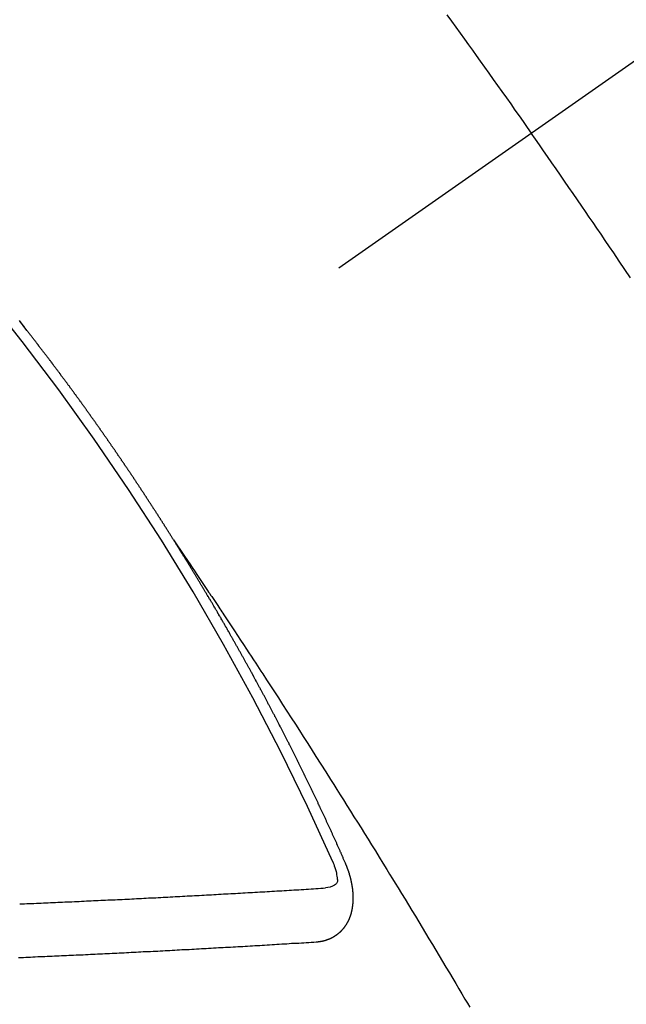
# Model space of a CAD drawing. Extents: x 84007 to 110134, y -10810 to -2410.
# Drawn here: x 99014 to 99022, y -3933 to -3921 of the extents above; entities that cross this region are included whole.
import ezdxf

# ---------------------------------------------------------------- set-up
doc = ezdxf.new("R2010")
doc.units = 0
doc.header["$LTSCALE"] = 50
doc.header["$MEASUREMENT"] = 0
doc.linetypes.add('CENTER2', pattern=[1.125, 0.75, -0.125, 0.125, -0.125])
doc.linetypes.add('HIDDEN', pattern=[0.375, 0.25, -0.125])
doc.layers.get('0').update_dxf_attribs({"linetype": 'CONTINUOUS'})
doc.layers.add('150-機器', color=8, linetype='CONTINUOUS')
doc.layers.add('160-文字', color=254, linetype='CONTINUOUS')
doc.styles.add('KH001', font='txt')
doc.dimstyles.new('KH1xx030', dxfattribs={"dimscale": 30, "dimtxt": 2, "dimasz": 0.6, "dimexe": 0.3, "dimexo": 1.2, "dimgap": 0.5, "dimtad": 3, "dimdec": 1, "dimdsep": 46, "dimlunit": 6, "dimtxsty": 'KH001', "dimblk": 'DOT', "dimcen": 1, "dimdle": 1, "dimclrd": 256, "dimclre": 256, "dimclrt": 256, "dimadec": 0, "dimazin": 0, "dimtfac": 1, "dimtdec": 1, "dimtix": 1, "dimtmove": 2, "dimatfit": 3, "dimldrblk": 'CLOSEDBLANK', "dimfxl": 1, "dimtolj": 1, "dimtzin": 0, "dimlwd": -1, "dimlwe": -1, "dimarcsym": 0})

# ---------------------------------------------------------------- blocks, each defined once
blk = doc.blocks.new('_ClosedBlank')
at = {"color": 0, "linetype": 'ByBlock', "lineweight": -2}
for p, q in [((-1, 0.16667), (0, 0)), ((-1, 0.16667), (-1, -0.16667)), ((0, 0), (-1, -0.16667))]:
    blk.add_line(p, q, dxfattribs=at)
blk = doc.blocks.new('_Dot')
at = {"color": 0, "linetype": 'ByBlock', "lineweight": -2}
blk.add_line((-0.5, 0), (-1, 0), dxfattribs=at)
at = {"color": 0, "linetype": 'ByBlock', "const_width": 0.5}
blk.add_lwpolyline([(-0.25, 0, 1), (0.25, 0, 1)], format="xyb", close=True, dxfattribs=at)

msp = doc.modelspace()

# ---------------------------------------------------------------- linework, layer by layer
at = {"layer": '150-機器', "color": 13, "linetype": 'CENTER2'}
msp.add_line((99233.097, -3773.278), (98989.079, -3944.141), dxfattribs=at)
at = {"layer": '150-機器', "color": 13, "linetype": 'HIDDEN'}
for points in [[(99019.421, -3920.682), (99019.476, -3920.758), (99019.531, -3920.834), (99019.586, -3920.91), (99019.641, -3920.986), (99019.689, -3921.054), (99019.738, -3921.121), (99019.786, -3921.189), (99019.835, -3921.257), (99019.89, -3921.333), (99019.944, -3921.41), (99019.999, -3921.486), (99020.053, -3921.563), (99020.107, -3921.639), (99020.162, -3921.716), (99020.216, -3921.792), (99020.27, -3921.869), (99020.321, -3921.941), (99020.372, -3922.014), (99020.422, -3922.087), (99020.473, -3922.159)], [(99021.712, -3923.964), (99021.642, -3923.86), (99021.572, -3923.756), (99021.502, -3923.653), (99021.449, -3923.575), (99021.396, -3923.498), (99021.344, -3923.42), (99021.291, -3923.343), (99021.244, -3923.274), (99021.197, -3923.205), (99021.15, -3923.136), (99021.103, -3923.068), (99021.05, -3922.99), (99020.997, -3922.913), (99020.943, -3922.835), (99020.89, -3922.758), (99020.837, -3922.681), (99020.783, -3922.604), (99020.73, -3922.527), (99020.676, -3922.45), (99020.626, -3922.377), (99020.575, -3922.304), (99020.524, -3922.232), (99020.473, -3922.159)], [(99014.083, -3924.501), (99014.09, -3924.509), (99014.095, -3924.516), (99014.101, -3924.524), (99014.107, -3924.532), (99014.114, -3924.539), (99014.119, -3924.547), (99014.125, -3924.554), (99014.131, -3924.563), (99014.137, -3924.569), (99014.143, -3924.577), (99014.149, -3924.585), (99014.154, -3924.592), (99014.161, -3924.6), (99014.167, -3924.608), (99014.173, -3924.615)], [(99014.177, -3924.621), (99014.131, -3924.558), (99014.085, -3924.495)], [(99016.011, -3927.24), (99016.007, -3927.234), (99016.003, -3927.228), (99016, -3927.223), (99015.996, -3927.217), (99015.992, -3927.211), (99015.989, -3927.205), (99015.985, -3927.2), (99015.981, -3927.194), (99015.978, -3927.188), (99015.975, -3927.183), (99015.971, -3927.178), (99015.968, -3927.171), (99015.964, -3927.166), (99015.96, -3927.161), (99015.957, -3927.154), (99015.953, -3927.149), (99015.949, -3927.144), (99015.946, -3927.137), (99015.943, -3927.133), (99015.939, -3927.127), (99015.936, -3927.121), (99015.932, -3927.115), (99015.928, -3927.11), (99015.925, -3927.104), (99015.921, -3927.098), (99015.918, -3927.093), (99015.914, -3927.087), (99015.91, -3927.081), (99015.907, -3927.076), (99015.904, -3927.07), (99015.9, -3927.064), (99015.896, -3927.059), (99015.893, -3927.053), (99015.889, -3927.047), (99015.885, -3927.041), (99015.883, -3927.036), (99015.879, -3927.03), (99015.875, -3927.025), (99015.871, -3927.02), (99015.868, -3927.013), (99015.864, -3927.008), (99015.86, -3927.003), (99015.857, -3926.996), (99015.853, -3926.991), (99015.849, -3926.985), (99015.846, -3926.98), (99015.843, -3926.974), (99015.839, -3926.968), (99015.835, -3926.963), (99015.832, -3926.957), (99015.828, -3926.951), (99015.825, -3926.946), (99015.821, -3926.941), (99015.817, -3926.934), (99015.814, -3926.929), (99015.81, -3926.924), (99015.807, -3926.917), (99015.803, -3926.912), (99015.799, -3926.907), (99015.795, -3926.901), (99015.792, -3926.895), (99015.789, -3926.89), (99015.785, -3926.884), (99015.781, -3926.878), (99015.778, -3926.873), (99015.774, -3926.867), (99015.77, -3926.861), (99015.766, -3926.856), (99015.763, -3926.85), (99015.759, -3926.845), (99015.755, -3926.839), (99015.752, -3926.834), (99015.749, -3926.828), (99015.745, -3926.822), (99015.741, -3926.816), (99015.737, -3926.811), (99015.734, -3926.805), (99015.73, -3926.799), (99015.727, -3926.794), (99015.723, -3926.789), (99015.72, -3926.782), (99015.716, -3926.777), (99015.712, -3926.772), (99015.708, -3926.766), (99015.705, -3926.76), (99015.701, -3926.755), (99015.697, -3926.749), (99015.693, -3926.743), (99015.69, -3926.738), (99015.687, -3926.732), (99015.683, -3926.726), (99015.679, -3926.722), (99015.675, -3926.716), (99015.672, -3926.71), (99015.668, -3926.704), (99015.665, -3926.699), (99015.661, -3926.693), (99015.657, -3926.688), (99015.654, -3926.682), (99015.65, -3926.676), (99015.646, -3926.671), (99015.642, -3926.665), (99015.639, -3926.66), (99015.636, -3926.654), (99015.632, -3926.648), (99015.628, -3926.643), (99015.624, -3926.637), (99015.62, -3926.632), (99015.617, -3926.626), (99015.613, -3926.62), (99015.609, -3926.615), (99015.605, -3926.609), (99015.602, -3926.604), (99015.599, -3926.598), (99015.595, -3926.592), (99015.591, -3926.587), (99015.587, -3926.581), (99015.583, -3926.576), (99015.579, -3926.57), (99015.577, -3926.565), (99015.573, -3926.559), (99015.569, -3926.553), (99015.565, -3926.548), (99015.561, -3926.543), (99015.558, -3926.536), (99015.554, -3926.53), (99015.551, -3926.526), (99015.547, -3926.52), (99015.543, -3926.514), (99015.539, -3926.509), (99015.536, -3926.503), (99015.532, -3926.497), (99015.529, -3926.492), (99015.525, -3926.487), (99015.521, -3926.481), (99015.517, -3926.475), (99015.513, -3926.47), (99015.51, -3926.464), (99015.506, -3926.458), (99015.503, -3926.453), (99015.499, -3926.448), (99015.495, -3926.442), (99015.491, -3926.436), (99015.488, -3926.431), (99015.484, -3926.425), (99015.48, -3926.419), (99015.477, -3926.414), (99015.473, -3926.409), (99015.469, -3926.403), (99015.465, -3926.397), (99015.461, -3926.392), (99015.458, -3926.386), (99015.454, -3926.38), (99015.45, -3926.375), (99015.446, -3926.37), (99015.442, -3926.364), (99015.438, -3926.358), (99015.435, -3926.353), (99015.431, -3926.348), (99015.428, -3926.341), (99015.424, -3926.336), (99015.42, -3926.331), (99015.416, -3926.325), (99015.412, -3926.319), (99015.409, -3926.314), (99015.405, -3926.309), (99015.401, -3926.303), (99015.397, -3926.298), (99015.394, -3926.292), (99015.39, -3926.286), (99015.386, -3926.28), (99015.383, -3926.275), (99015.379, -3926.27), (99015.375, -3926.264), (99015.371, -3926.259), (99015.367, -3926.253), (99015.363, -3926.248), (99015.36, -3926.243), (99015.357, -3926.236), (99015.353, -3926.231), (99015.349, -3926.225), (99015.345, -3926.22), (99015.341, -3926.214), (99015.337, -3926.209), (99015.334, -3926.204), (99015.33, -3926.198), (99015.326, -3926.192), (99015.322, -3926.187), (99015.318, -3926.182), (99015.314, -3926.176), (99015.311, -3926.17), (99015.308, -3926.165), (99015.304, -3926.159), (99015.3, -3926.153), (99015.296, -3926.148), (99015.292, -3926.143), (99015.288, -3926.137), (99015.284, -3926.131), (99015.281, -3926.126), (99015.277, -3926.121), (99015.273, -3926.115), (99015.269, -3926.109), (99015.266, -3926.104), (99015.262, -3926.099), (99015.257, -3926.093), (99015.254, -3926.088), (99015.25, -3926.082), (99015.247, -3926.076), (99015.243, -3926.07), (99015.239, -3926.065), (99015.235, -3926.06), (99015.231, -3926.054), (99015.228, -3926.049), (99015.224, -3926.043), (99015.22, -3926.038), (99015.216, -3926.032), (99015.213, -3926.027), (99015.209, -3926.021), (99015.205, -3926.016), (99015.201, -3926.01), (99015.197, -3926.005), (99015.193, -3925.999), (99015.189, -3925.993), (99015.186, -3925.989), (99015.182, -3925.983), (99015.178, -3925.977), (99015.174, -3925.971), (99015.17, -3925.967), (99015.166, -3925.961), (99015.162, -3925.955), (99015.159, -3925.95), (99015.155, -3925.944), (99015.151, -3925.939), (99015.147, -3925.933), (99015.143, -3925.928), (99015.139, -3925.922), (99015.135, -3925.917), (99015.132, -3925.912), (99015.128, -3925.906), (99015.124, -3925.9), (99015.12, -3925.895), (99015.116, -3925.89), (99015.112, -3925.884), (99015.108, -3925.878), (99015.105, -3925.873), (99015.101, -3925.868), (99015.097, -3925.862), (99015.093, -3925.856), (99015.09, -3925.851), (99015.086, -3925.846), (99015.082, -3925.84), (99015.078, -3925.835), (99015.074, -3925.829), (99015.07, -3925.824), (99015.066, -3925.818), (99015.063, -3925.813), (99015.059, -3925.807), (99015.055, -3925.801), (99015.051, -3925.797), (99015.047, -3925.791), (99015.043, -3925.785), (99015.039, -3925.779), (99015.036, -3925.775), (99015.032, -3925.769), (99015.028, -3925.763), (99015.024, -3925.758), (99015.02, -3925.752), (99015.016, -3925.747), (99015.012, -3925.741), (99015.009, -3925.736), (99015.005, -3925.73), (99015, -3925.725), (99014.997, -3925.72), (99014.993, -3925.715), (99014.989, -3925.709), (99014.985, -3925.703), (99014.981, -3925.698), (99014.977, -3925.693), (99014.973, -3925.687), (99014.97, -3925.682), (99014.966, -3925.676), (99014.962, -3925.671), (99014.958, -3925.665), (99014.954, -3925.66), (99014.95, -3925.654), (99014.946, -3925.648), (99014.943, -3925.644), (99014.939, -3925.638), (99014.934, -3925.633), (99014.93, -3925.627), (99014.927, -3925.622), (99014.923, -3925.616), (99014.919, -3925.611), (99014.915, -3925.606), (99014.911, -3925.6), (99014.907, -3925.594), (99014.903, -3925.589), (99014.9, -3925.584), (99014.896, -3925.578), (99014.892, -3925.572), (99014.887, -3925.568), (99014.883, -3925.562), (99014.879, -3925.556), (99014.875, -3925.551), (99014.872, -3925.546), (99014.868, -3925.54), (99014.864, -3925.534), (99014.861, -3925.53), (99014.857, -3925.524), (99014.853, -3925.518), (99014.848, -3925.513), (99014.844, -3925.508), (99014.84, -3925.502), (99014.836, -3925.497), (99014.833, -3925.492), (99014.829, -3925.486), (99014.825, -3925.48), (99014.821, -3925.475), (99014.817, -3925.47), (99014.813, -3925.464), (99014.809, -3925.459), (99014.805, -3925.454), (99014.801, -3925.448), (99014.797, -3925.442), (99014.793, -3925.437), (99014.79, -3925.432), (99014.786, -3925.426), (99014.781, -3925.421), (99014.777, -3925.416), (99014.773, -3925.41), (99014.769, -3925.405), (99014.766, -3925.4), (99014.762, -3925.394), (99014.758, -3925.388), (99014.753, -3925.383), (99014.75, -3925.378), (99014.746, -3925.372), (99014.742, -3925.367), (99014.738, -3925.362), (99014.734, -3925.356), (99014.73, -3925.35), (99014.725, -3925.345), (99014.722, -3925.34), (99014.718, -3925.335), (99014.714, -3925.329), (99014.711, -3925.324), (99014.707, -3925.318), (99014.703, -3925.313), (99014.698, -3925.307), (99014.694, -3925.303), (99014.69, -3925.297), (99014.686, -3925.291), (99014.683, -3925.286), (99014.679, -3925.281), (99014.674, -3925.275), (99014.67, -3925.27), (99014.667, -3925.265), (99014.663, -3925.259), (99014.659, -3925.253), (99014.654, -3925.249), (99014.65, -3925.243), (99014.646, -3925.238), (99014.643, -3925.233), (99014.639, -3925.227), (99014.635, -3925.221), (99014.63, -3925.216), (99014.627, -3925.211), (99014.623, -3925.205), (99014.619, -3925.2), (99014.615, -3925.195), (99014.61, -3925.19), (99014.606, -3925.184), (99014.602, -3925.178), (99014.599, -3925.173), (99014.595, -3925.168), (99014.59, -3925.162), (99014.587, -3925.158), (99014.583, -3925.152), (99014.579, -3925.146), (99014.575, -3925.14), (99014.57, -3925.136), (99014.566, -3925.13), (99014.562, -3925.125), (99014.559, -3925.12), (99014.555, -3925.114), (99014.55, -3925.109), (99014.547, -3925.104), (99014.543, -3925.098), (99014.539, -3925.093), (99014.535, -3925.087), (99014.53, -3925.082), (99014.526, -3925.077), (99014.522, -3925.071), (99014.519, -3925.066), (99014.514, -3925.061), (99014.51, -3925.055), (99014.507, -3925.05), (99014.503, -3925.045), (99014.498, -3925.039), (99014.494, -3925.034), (99014.491, -3925.029), (99014.487, -3925.023), (99014.482, -3925.018), (99014.478, -3925.013), (99014.474, -3925.007), (99014.47, -3925.002), (99014.465, -3924.997), (99014.462, -3924.992), (99014.458, -3924.986), (99014.454, -3924.98), (99014.45, -3924.976), (99014.446, -3924.97), (99014.442, -3924.964), (99014.438, -3924.96), (99014.433, -3924.954), (99014.429, -3924.949), (99014.425, -3924.943), (99014.422, -3924.938), (99014.417, -3924.933), (99014.413, -3924.927), (99014.41, -3924.922), (99014.406, -3924.917), (99014.401, -3924.911), (99014.398, -3924.906), (99014.394, -3924.901), (99014.389, -3924.896), (99014.385, -3924.891), (99014.381, -3924.885), (99014.377, -3924.879), (99014.372, -3924.874), (99014.369, -3924.869), (99014.365, -3924.864), (99014.36, -3924.858), (99014.357, -3924.853), (99014.353, -3924.848), (99014.348, -3924.843), (99014.344, -3924.838), (99014.34, -3924.832), (99014.336, -3924.826), (99014.332, -3924.821), (99014.328, -3924.816), (99014.324, -3924.81), (99014.319, -3924.805), (99014.316, -3924.8), (99014.312, -3924.795), (99014.307, -3924.79), (99014.304, -3924.785), (99014.3, -3924.779), (99014.295, -3924.774), (99014.291, -3924.769), (99014.287, -3924.763), (99014.283, -3924.758), (99014.279, -3924.752), (99014.275, -3924.747), (99014.271, -3924.742), (99014.266, -3924.737), (99014.263, -3924.732), (99014.259, -3924.726), (99014.254, -3924.721), (99014.251, -3924.716), (99014.247, -3924.71), (99014.242, -3924.705), (99014.238, -3924.7), (99014.234, -3924.694), (99014.23, -3924.689), (99014.226, -3924.684), (99014.222, -3924.679), (99014.217, -3924.673), (99014.213, -3924.668), (99014.21, -3924.663), (99014.205, -3924.658), (99014.201, -3924.652), (99014.198, -3924.647), (99014.193, -3924.642), (99014.189, -3924.636), (99014.185, -3924.631), (99014.181, -3924.626), (99014.177, -3924.62), (99014.173, -3924.615)], [(99016.007, -3927.234), (99016.05, -3927.298), (99016.093, -3927.363), (99016.136, -3927.427), (99016.18, -3927.492), (99016.209, -3927.535), (99016.239, -3927.579), (99016.268, -3927.623), (99016.298, -3927.667), (99016.315, -3927.692), (99016.332, -3927.717), (99016.349, -3927.743), (99016.366, -3927.768), (99016.383, -3927.793), (99016.4, -3927.818), (99016.416, -3927.843), (99016.433, -3927.868), (99016.446, -3927.887), (99016.459, -3927.906), (99016.471, -3927.924), (99016.484, -3927.943), (99016.509, -3927.981), (99016.534, -3928.019), (99016.56, -3928.057), (99016.585, -3928.095), (99016.598, -3928.114), (99016.61, -3928.133), (99016.623, -3928.152), (99016.636, -3928.171), (99016.652, -3928.196), (99016.669, -3928.221), (99016.686, -3928.246), (99016.702, -3928.271), (99016.719, -3928.297), (99016.736, -3928.322), (99016.752, -3928.348), (99016.769, -3928.373), (99016.806, -3928.43), (99016.844, -3928.487), (99016.882, -3928.543), (99016.919, -3928.6), (99016.948, -3928.644), (99016.977, -3928.689), (99017.006, -3928.733), (99017.035, -3928.777), (99017.056, -3928.81), (99017.078, -3928.842), (99017.099, -3928.875), (99017.121, -3928.907), (99017.17, -3928.982), (99017.219, -3929.057), (99017.267, -3929.133), (99017.316, -3929.208), (99017.369, -3929.29), (99017.422, -3929.373), (99017.476, -3929.456), (99017.529, -3929.538), (99017.578, -3929.615), (99017.627, -3929.691), (99017.675, -3929.767), (99017.724, -3929.843), (99017.785, -3929.939), (99017.846, -3930.034), (99017.907, -3930.13), (99017.968, -3930.226), (99018.008, -3930.29), (99018.048, -3930.353), (99018.088, -3930.417), (99018.128, -3930.481), (99018.172, -3930.551), (99018.216, -3930.622), (99018.26, -3930.692), (99018.304, -3930.762), (99018.348, -3930.832), (99018.392, -3930.903), (99018.436, -3930.973), (99018.479, -3931.044), (99018.527, -3931.12), (99018.574, -3931.197), (99018.621, -3931.274), (99018.669, -3931.351), (99018.704, -3931.408), (99018.74, -3931.466), (99018.775, -3931.523), (99018.811, -3931.581), (99018.854, -3931.652), (99018.897, -3931.722), (99018.94, -3931.793), (99018.983, -3931.864), (99019.026, -3931.934), (99019.068, -3932.005), (99019.111, -3932.075), (99019.154, -3932.146), (99019.196, -3932.216), (99019.239, -3932.287), (99019.281, -3932.358), (99019.324, -3932.429), (99019.366, -3932.499), (99019.408, -3932.57), (99019.451, -3932.641), (99019.493, -3932.712), (99019.531, -3932.776), (99019.569, -3932.841), (99019.607, -3932.905), (99019.645, -3932.969), (99019.676, -3933.021), (99019.706, -3933.072)], [(99018.154, -3931.273), (99018.15, -3931.263), (99018.146, -3931.255), (99018.143, -3931.246), (99018.139, -3931.238), (99018.135, -3931.23), (99018.131, -3931.221), (99018.127, -3931.212), (99018.124, -3931.204), (99018.12, -3931.195), (99018.117, -3931.187), (99018.112, -3931.178), (99018.108, -3931.169), (99018.105, -3931.161), (99018.101, -3931.152), (99018.098, -3931.144), (99018.093, -3931.135), (99018.089, -3931.127), (99018.086, -3931.118), (99018.082, -3931.11), (99018.078, -3931.1), (99018.074, -3931.092), (99018.07, -3931.084), (99018.067, -3931.075), (99018.063, -3931.067), (99018.059, -3931.058), (99018.055, -3931.05), (99018.051, -3931.041), (99018.048, -3931.033), (99018.044, -3931.023), (99018.04, -3931.015), (99018.036, -3931.007), (99018.033, -3930.999), (99018.029, -3930.99), (99018.024, -3930.981), (99018.021, -3930.973), (99018.017, -3930.964), (99018.014, -3930.956), (99018.009, -3930.947), (99018.005, -3930.939), (99018.002, -3930.93), (99017.997, -3930.922), (99017.993, -3930.913), (99017.99, -3930.904), (99017.986, -3930.896), (99017.982, -3930.888), (99017.978, -3930.879), (99017.974, -3930.87), (99017.97, -3930.862), (99017.966, -3930.853), (99017.962, -3930.844), (99017.959, -3930.836), (99017.954, -3930.828), (99017.95, -3930.819), (99017.947, -3930.81), (99017.943, -3930.802), (99017.939, -3930.794), (99017.935, -3930.784), (99017.931, -3930.776), (99017.927, -3930.768), (99017.923, -3930.759), (99017.919, -3930.751), (99017.915, -3930.742), (99017.912, -3930.734), (99017.907, -3930.725), (99017.903, -3930.716), (99017.9, -3930.708), (99017.895, -3930.699), (99017.891, -3930.691), (99017.888, -3930.682), (99017.883, -3930.674), (99017.879, -3930.665), (99017.876, -3930.657), (99017.872, -3930.649), (99017.867, -3930.639), (99017.863, -3930.631), (99017.86, -3930.623), (99017.855, -3930.614), (99017.851, -3930.606), (99017.848, -3930.597), (99017.844, -3930.589), (99017.839, -3930.58), (99017.836, -3930.571), (99017.831, -3930.563), (99017.827, -3930.554), (99017.824, -3930.546), (99017.819, -3930.538), (99017.815, -3930.528), (99017.811, -3930.52), (99017.808, -3930.512), (99017.803, -3930.503), (99017.799, -3930.495), (99017.796, -3930.486), (99017.791, -3930.477), (99017.787, -3930.469), (99017.783, -3930.461), (99017.779, -3930.452), (99017.775, -3930.443), (99017.771, -3930.435), (99017.767, -3930.426), (99017.762, -3930.418), (99017.759, -3930.41), (99017.754, -3930.401), (99017.751, -3930.392), (99017.747, -3930.384), (99017.742, -3930.375), (99017.739, -3930.367), (99017.734, -3930.359), (99017.73, -3930.349), (99017.726, -3930.341), (99017.722, -3930.333), (99017.717, -3930.324), (99017.714, -3930.316), (99017.709, -3930.307), (99017.706, -3930.298), (99017.701, -3930.291), (99017.697, -3930.281), (99017.693, -3930.273), (99017.689, -3930.265), (99017.684, -3930.256), (99017.681, -3930.248), (99017.677, -3930.24), (99017.672, -3930.23), (99017.668, -3930.222), (99017.664, -3930.213), (99017.66, -3930.205), (99017.656, -3930.197), (99017.651, -3930.188), (99017.648, -3930.179), (99017.643, -3930.172), (99017.639, -3930.162), (99017.635, -3930.154), (99017.631, -3930.145), (99017.627, -3930.137), (99017.623, -3930.129), (99017.618, -3930.12), (99017.615, -3930.111), (99017.61, -3930.103), (99017.606, -3930.094), (99017.602, -3930.086), (99017.597, -3930.077), (99017.593, -3930.069), (99017.589, -3930.06), (99017.585, -3930.052), (99017.581, -3930.044), (99017.577, -3930.034), (99017.572, -3930.027), (99017.568, -3930.017), (99017.564, -3930.009), (99017.56, -3930.001), (99017.555, -3929.992), (99017.551, -3929.984), (99017.547, -3929.975), (99017.543, -3929.967), (99017.538, -3929.959), (99017.534, -3929.95), (99017.53, -3929.942), (99017.526, -3929.932), (99017.522, -3929.924), (99017.517, -3929.917), (99017.513, -3929.907), (99017.509, -3929.899), (99017.505, -3929.89), (99017.5, -3929.882), (99017.495, -3929.873), (99017.492, -3929.865), (99017.488, -3929.857), (99017.484, -3929.848), (99017.479, -3929.84), (99017.474, -3929.831), (99017.471, -3929.822), (99017.466, -3929.814), (99017.462, -3929.806), (99017.458, -3929.797), (99017.453, -3929.789), (99017.449, -3929.781), (99017.445, -3929.771), (99017.44, -3929.763), (99017.435, -3929.755), (99017.432, -3929.746), (99017.427, -3929.737), (99017.423, -3929.729), (99017.419, -3929.721), (99017.414, -3929.712), (99017.41, -3929.704), (99017.406, -3929.695), (99017.402, -3929.687), (99017.397, -3929.678), (99017.393, -3929.67), (99017.388, -3929.661), (99017.384, -3929.653), (99017.38, -3929.644), (99017.375, -3929.636), (99017.371, -3929.628), (99017.367, -3929.619), (99017.363, -3929.611), (99017.358, -3929.602), (99017.354, -3929.594), (99017.349, -3929.585), (99017.345, -3929.577), (99017.34, -3929.568), (99017.337, -3929.56), (99017.332, -3929.551), (99017.327, -3929.543), (99017.323, -3929.534), (99017.319, -3929.526), (99017.314, -3929.517), (99017.31, -3929.509), (99017.305, -3929.501), (99017.301, -3929.492), (99017.297, -3929.484), (99017.292, -3929.475), (99017.288, -3929.467), (99017.284, -3929.458), (99017.279, -3929.45), (99017.274, -3929.441), (99017.27, -3929.433), (99017.266, -3929.424), (99017.262, -3929.416), (99017.257, -3929.407), (99017.252, -3929.399), (99017.248, -3929.39), (99017.244, -3929.382), (99017.239, -3929.373), (99017.235, -3929.365), (99017.23, -3929.357), (99017.226, -3929.348), (99017.222, -3929.339), (99017.217, -3929.332), (99017.212, -3929.323), (99017.208, -3929.315), (99017.204, -3929.306), (99017.2, -3929.298), (99017.195, -3929.289), (99017.19, -3929.281), (99017.185, -3929.272), (99017.182, -3929.264), (99017.177, -3929.255), (99017.173, -3929.247), (99017.168, -3929.238), (99017.163, -3929.23), (99017.159, -3929.222), (99017.155, -3929.213), (99017.15, -3929.204), (99017.146, -3929.197), (99017.141, -3929.188), (99017.137, -3929.18), (99017.132, -3929.171), (99017.128, -3929.162), (99017.123, -3929.154), (99017.118, -3929.145), (99017.114, -3929.137), (99017.109, -3929.128), (99017.105, -3929.121), (99017.1, -3929.112), (99017.095, -3929.104), (99017.091, -3929.095), (99017.087, -3929.087), (99017.082, -3929.078), (99017.078, -3929.07), (99017.073, -3929.061), (99017.069, -3929.053), (99017.064, -3929.045), (99017.059, -3929.037), (99017.054, -3929.028), (99017.05, -3929.019), (99017.046, -3929.011), (99017.041, -3929.002), (99017.037, -3928.994), (99017.032, -3928.985), (99017.028, -3928.977), (99017.023, -3928.969), (99017.018, -3928.961), (99017.013, -3928.952), (99017.009, -3928.944), (99017.004, -3928.935), (99016.999, -3928.926), (99016.996, -3928.918), (99016.991, -3928.909), (99016.987, -3928.901), (99016.982, -3928.893), (99016.977, -3928.885), (99016.972, -3928.876), (99016.968, -3928.868), (99016.963, -3928.859), (99016.958, -3928.851), (99016.954, -3928.843), (99016.949, -3928.834), (99016.945, -3928.826), (99016.94, -3928.817), (99016.935, -3928.809), (99016.931, -3928.801), (99016.926, -3928.793), (99016.921, -3928.784), (99016.916, -3928.775), (99016.912, -3928.767), (99016.907, -3928.758), (99016.903, -3928.751), (99016.898, -3928.742), (99016.894, -3928.734), (99016.889, -3928.725), (99016.884, -3928.716), (99016.879, -3928.708), (99016.875, -3928.7), (99016.87, -3928.692), (99016.865, -3928.683), (99016.861, -3928.675), (99016.856, -3928.666), (99016.851, -3928.658), (99016.847, -3928.65), (99016.842, -3928.641), (99016.838, -3928.633), (99016.833, -3928.624), (99016.828, -3928.616), (99016.824, -3928.608), (99016.819, -3928.599), (99016.814, -3928.591), (99016.809, -3928.582), (99016.805, -3928.574), (99016.8, -3928.566), (99016.795, -3928.557), (99016.791, -3928.549), (99016.785, -3928.541), (99016.781, -3928.533), (99016.776, -3928.524), (99016.771, -3928.515), (99016.767, -3928.507), (99016.762, -3928.499), (99016.757, -3928.491), (99016.753, -3928.482), (99016.748, -3928.473), (99016.743, -3928.465), (99016.738, -3928.457), (99016.734, -3928.449), (99016.728, -3928.44), (99016.723, -3928.432), (99016.719, -3928.424), (99016.714, -3928.415), (99016.71, -3928.407), (99016.705, -3928.398), (99016.7, -3928.39), (99016.696, -3928.382), (99016.691, -3928.373), (99016.686, -3928.366), (99016.681, -3928.357), (99016.676, -3928.348), (99016.672, -3928.34), (99016.667, -3928.331), (99016.662, -3928.324), (99016.657, -3928.315), (99016.652, -3928.307), (99016.647, -3928.299), (99016.642, -3928.29), (99016.638, -3928.281), (99016.633, -3928.273), (99016.628, -3928.265), (99016.624, -3928.257), (99016.618, -3928.248), (99016.613, -3928.24), (99016.609, -3928.232), (99016.604, -3928.223), (99016.6, -3928.215), (99016.595, -3928.206), (99016.589, -3928.198), (99016.585, -3928.19), (99016.58, -3928.182), (99016.575, -3928.173), (99016.571, -3928.165), (99016.565, -3928.157), (99016.561, -3928.149), (99016.556, -3928.14), (99016.551, -3928.131), (99016.547, -3928.123), (99016.541, -3928.115), (99016.536, -3928.106), (99016.532, -3928.099), (99016.527, -3928.09), (99016.521, -3928.082), (99016.517, -3928.074), (99016.512, -3928.065), (99016.507, -3928.057), (99016.502, -3928.048), (99016.497, -3928.04), (99016.492, -3928.032), (99016.488, -3928.023), (99016.483, -3928.015), (99016.477, -3928.007), (99016.473, -3927.999), (99016.468, -3927.99), (99016.463, -3927.982), (99016.458, -3927.974), (99016.453, -3927.966), (99016.448, -3927.957), (99016.443, -3927.948), (99016.438, -3927.941), (99016.433, -3927.932), (99016.429, -3927.924), (99016.423, -3927.916), (99016.418, -3927.907), (99016.414, -3927.899), (99016.409, -3927.891), (99016.404, -3927.883), (99016.399, -3927.874), (99016.394, -3927.866), (99016.389, -3927.858), (99016.384, -3927.849), (99016.379, -3927.841), (99016.374, -3927.832), (99016.369, -3927.825), (99016.364, -3927.816), (99016.359, -3927.808), (99016.354, -3927.8), (99016.349, -3927.791), (99016.345, -3927.783), (99016.339, -3927.775), (99016.334, -3927.767), (99016.33, -3927.758), (99016.324, -3927.751), (99016.32, -3927.742), (99016.315, -3927.733), (99016.309, -3927.726), (99016.305, -3927.717), (99016.3, -3927.708), (99016.294, -3927.701), (99016.29, -3927.692), (99016.285, -3927.683), (99016.28, -3927.676), (99016.275, -3927.667), (99016.269, -3927.659), (99016.265, -3927.651), (99016.26, -3927.642), (99016.254, -3927.634), (99016.25, -3927.626), (99016.245, -3927.618), (99016.239, -3927.609), (99016.235, -3927.601), (99016.229, -3927.593), (99016.224, -3927.585), (99016.22, -3927.577), (99016.214, -3927.568), (99016.209, -3927.56), (99016.204, -3927.552), (99016.199, -3927.544), (99016.193, -3927.535), (99016.189, -3927.528), (99016.184, -3927.519), (99016.178, -3927.511), (99016.174, -3927.503), (99016.168, -3927.495), (99016.163, -3927.486), (99016.158, -3927.478), (99016.153, -3927.47), (99016.148, -3927.461), (99016.143, -3927.453), (99016.138, -3927.445), (99016.133, -3927.437), (99016.128, -3927.428), (99016.123, -3927.421), (99016.118, -3927.412), (99016.112, -3927.404), (99016.108, -3927.396), (99016.102, -3927.388), (99016.097, -3927.379), (99016.092, -3927.372), (99016.087, -3927.363), (99016.082, -3927.354), (99016.077, -3927.347), (99016.072, -3927.338), (99016.066, -3927.33), (99016.061, -3927.321), (99016.056, -3927.314), (99016.051, -3927.305), (99016.046, -3927.297), (99016.041, -3927.289), (99016.036, -3927.281), (99016.031, -3927.272), (99016.026, -3927.265), (99016.021, -3927.256), (99016.015, -3927.248), (99016.011, -3927.24)], [(99017.787, -3932.255), (99017.79, -3932.255), (99017.792, -3932.254), (99017.794, -3932.254), (99017.797, -3932.255), (99017.8, -3932.254), (99017.802, -3932.253), (99017.804, -3932.253), (99017.806, -3932.253), (99017.809, -3932.253), (99017.811, -3932.253), (99017.814, -3932.252), (99017.817, -3932.252), (99017.819, -3932.251), (99017.821, -3932.251), (99017.824, -3932.251), (99017.826, -3932.251), (99017.828, -3932.251), (99017.831, -3932.25), (99017.833, -3932.25), (99017.836, -3932.249), (99017.838, -3932.249), (99017.84, -3932.249), (99017.842, -3932.248), (99017.845, -3932.247), (99017.848, -3932.248), (99017.85, -3932.247), (99017.852, -3932.247), (99017.855, -3932.247), (99017.858, -3932.246), (99017.86, -3932.246), (99017.862, -3932.245), (99017.864, -3932.245), (99017.866, -3932.244), (99017.868, -3932.243), (99017.871, -3932.243), (99017.873, -3932.242), (99017.876, -3932.242), (99017.878, -3932.242), (99017.881, -3932.241), (99017.883, -3932.24), (99017.885, -3932.239), (99017.887, -3932.239), (99017.889, -3932.239), (99017.892, -3932.238), (99017.894, -3932.237), (99017.896, -3932.236), (99017.898, -3932.236), (99017.9, -3932.236), (99017.903, -3932.235), (99017.905, -3932.234), (99017.907, -3932.233), (99017.909, -3932.233), (99017.912, -3932.232), (99017.914, -3932.231), (99017.916, -3932.23), (99017.918, -3932.23), (99017.921, -3932.228), (99017.923, -3932.228), (99017.925, -3932.227), (99017.927, -3932.227), (99017.93, -3932.226), (99017.932, -3932.225), (99017.934, -3932.224), (99017.935, -3932.223), (99017.938, -3932.222), (99017.941, -3932.222), (99017.942, -3932.221), (99017.945, -3932.22), (99017.947, -3932.219), (99017.949, -3932.218), (99017.951, -3932.217), (99017.953, -3932.217), (99017.955, -3932.215), (99017.958, -3932.215), (99017.959, -3932.214), (99017.961, -3932.213), (99017.964, -3932.212), (99017.966, -3932.211), (99017.968, -3932.21), (99017.969, -3932.209), (99017.972, -3932.208), (99017.974, -3932.207), (99017.976, -3932.206), (99017.978, -3932.206), (99017.98, -3932.204), (99017.982, -3932.203), (99017.984, -3932.202), (99017.986, -3932.201), (99017.988, -3932.2), (99017.991, -3932.199), (99017.992, -3932.198), (99017.994, -3932.197), (99017.996, -3932.195), (99017.998, -3932.195), (99018, -3932.194), (99018.002, -3932.193), (99018.004, -3932.191), (99018.006, -3932.191), (99018.008, -3932.189), (99018.01, -3932.188), (99018.012, -3932.187), (99018.014, -3932.185), (99018.015, -3932.184), (99018.018, -3932.184), (99018.02, -3932.182), (99018.022, -3932.181), (99018.023, -3932.18), (99018.025, -3932.179), (99018.027, -3932.177), (99018.029, -3932.176), (99018.031, -3932.175), (99018.033, -3932.173), (99018.035, -3932.172), (99018.036, -3932.171), (99018.038, -3932.17), (99018.04, -3932.168), (99018.042, -3932.167), (99018.044, -3932.166), (99018.045, -3932.164), (99018.048, -3932.163), (99018.049, -3932.162), (99018.051, -3932.16), (99018.053, -3932.159), (99018.055, -3932.158), (99018.057, -3932.156), (99018.058, -3932.155), (99018.06, -3932.154), (99018.062, -3932.152), (99018.064, -3932.15), (99018.065, -3932.149), (99018.067, -3932.148), (99018.069, -3932.146), (99018.071, -3932.145), (99018.072, -3932.143), (99018.074, -3932.142), (99018.076, -3932.141), (99018.078, -3932.139), (99018.079, -3932.138), (99018.08, -3932.136), (99018.083, -3932.135), (99018.084, -3932.133), (99018.086, -3932.132), (99018.087, -3932.13), (99018.09, -3932.129), (99018.091, -3932.127), (99018.092, -3932.125), (99018.094, -3932.124), (99018.096, -3932.123), (99018.097, -3932.121), (99018.099, -3932.12), (99018.1, -3932.118), (99018.103, -3932.116), (99018.104, -3932.115), (99018.105, -3932.113), (99018.107, -3932.112), (99018.108, -3932.11), (99018.11, -3932.108), (99018.112, -3932.106), (99018.113, -3932.105), (99018.115, -3932.104), (99018.117, -3932.101), (99018.118, -3932.1), (99018.119, -3932.098), (99018.121, -3932.097), (99018.122, -3932.095), (99018.124, -3932.092), (99018.126, -3932.091), (99018.127, -3932.089), (99018.128, -3932.088), (99018.13, -3932.086), (99018.132, -3932.084), (99018.133, -3932.082), (99018.134, -3932.081), (99018.136, -3932.079), (99018.137, -3932.077), (99018.138, -3932.075), (99018.14, -3932.074), (99018.141, -3932.072), (99018.142, -3932.07), (99018.145, -3932.068), (99018.146, -3932.066), (99018.147, -3932.064), (99018.148, -3932.062), (99018.15, -3932.061), (99018.151, -3932.059), (99018.152, -3932.057), (99018.154, -3932.055), (99018.155, -3932.053), (99018.156, -3932.052), (99018.157, -3932.05), (99018.159, -3932.047), (99018.16, -3932.045), (99018.161, -3932.043), (99018.163, -3932.042), (99018.164, -3932.04), (99018.165, -3932.038), (99018.167, -3932.036), (99018.168, -3932.034), (99018.169, -3932.032), (99018.17, -3932.03), (99018.171, -3932.028), (99018.172, -3932.026), (99018.173, -3932.024), (99018.175, -3932.021), (99018.176, -3932.019), (99018.177, -3932.017), (99018.178, -3932.015), (99018.179, -3932.013), (99018.18, -3932.011), (99018.182, -3932.009), (99018.183, -3932.007), (99018.184, -3932.005), (99018.186, -3932.003), (99018.187, -3932.001), (99018.188, -3931.999), (99018.189, -3931.997), (99018.19, -3931.995), (99018.19, -3931.992), (99018.191, -3931.99), (99018.192, -3931.988), (99018.193, -3931.986), (99018.195, -3931.984), (99018.196, -3931.982), (99018.197, -3931.979), (99018.198, -3931.977), (99018.199, -3931.975), (99018.2, -3931.973), (99018.201, -3931.971), (99018.202, -3931.969), (99018.203, -3931.967), (99018.204, -3931.965), (99018.204, -3931.962), (99018.205, -3931.96), (99018.206, -3931.958), (99018.207, -3931.955), (99018.208, -3931.953), (99018.209, -3931.951), (99018.21, -3931.948), (99018.211, -3931.946), (99018.212, -3931.943), (99018.213, -3931.941), (99018.214, -3931.939), (99018.214, -3931.936), (99018.216, -3931.935), (99018.216, -3931.932), (99018.217, -3931.93), (99018.218, -3931.927), (99018.219, -3931.925), (99018.219, -3931.922), (99018.22, -3931.92), (99018.221, -3931.918), (99018.222, -3931.916), (99018.222, -3931.913), (99018.223, -3931.911), (99018.223, -3931.909), (99018.224, -3931.907), (99018.224, -3931.904), (99018.226, -3931.902), (99018.226, -3931.899), (99018.227, -3931.896), (99018.228, -3931.894), (99018.228, -3931.892), (99018.229, -3931.889), (99018.23, -3931.887), (99018.23, -3931.884), (99018.231, -3931.881), (99018.232, -3931.879), (99018.232, -3931.877), (99018.233, -3931.874), (99018.234, -3931.872), (99018.233, -3931.87), (99018.234, -3931.867), (99018.234, -3931.864), (99018.235, -3931.862), (99018.236, -3931.859), (99018.236, -3931.857), (99018.237, -3931.854), (99018.238, -3931.852), (99018.238, -3931.85), (99018.238, -3931.847), (99018.239, -3931.844), (99018.239, -3931.841), (99018.24, -3931.838), (99018.241, -3931.837), (99018.241, -3931.834), (99018.241, -3931.832), (99018.241, -3931.829), (99018.242, -3931.826), (99018.242, -3931.823), (99018.243, -3931.82), (99018.243, -3931.818), (99018.243, -3931.815), (99018.243, -3931.813), (99018.244, -3931.81), (99018.244, -3931.807), (99018.245, -3931.804), (99018.245, -3931.802), (99018.245, -3931.799), (99018.246, -3931.797), (99018.246, -3931.794), (99018.246, -3931.792), (99018.246, -3931.789), (99018.247, -3931.786), (99018.247, -3931.783), (99018.247, -3931.781), (99018.247, -3931.778), (99018.248, -3931.776), (99018.248, -3931.773), (99018.248, -3931.771), (99018.248, -3931.768), (99018.249, -3931.765), (99018.249, -3931.763), (99018.249, -3931.759), (99018.249, -3931.756), (99018.25, -3931.754), (99018.249, -3931.751), (99018.25, -3931.749), (99018.25, -3931.746), (99018.249, -3931.743), (99018.25, -3931.74), (99018.25, -3931.737), (99018.25, -3931.735), (99018.25, -3931.732), (99018.25, -3931.729), (99018.25, -3931.726), (99018.251, -3931.724), (99018.251, -3931.721), (99018.25, -3931.718), (99018.251, -3931.715), (99018.25, -3931.713), (99018.251, -3931.71), (99018.251, -3931.707), (99018.25, -3931.704), (99018.251, -3931.702), (99018.25, -3931.699), (99018.25, -3931.696), (99018.251, -3931.693), (99018.25, -3931.69), (99018.251, -3931.687), (99018.25, -3931.685), (99018.25, -3931.681), (99018.25, -3931.679), (99018.25, -3931.676), (99018.25, -3931.673), (99018.25, -3931.671), (99018.25, -3931.667), (99018.249, -3931.665), (99018.25, -3931.662), (99018.249, -3931.659), (99018.25, -3931.656), (99018.249, -3931.653), (99018.249, -3931.65), (99018.248, -3931.647), (99018.249, -3931.645), (99018.248, -3931.642), (99018.248, -3931.639), (99018.247, -3931.636), (99018.248, -3931.633), (99018.247, -3931.63), (99018.247, -3931.628), (99018.247, -3931.624), (99018.246, -3931.622), (99018.246, -3931.618), (99018.246, -3931.616), (99018.246, -3931.613), (99018.245, -3931.61), (99018.245, -3931.607), (99018.244, -3931.604), (99018.244, -3931.602), (99018.244, -3931.598), (99018.244, -3931.596), (99018.244, -3931.592), (99018.243, -3931.59), (99018.242, -3931.587), (99018.242, -3931.583), (99018.242, -3931.581), (99018.241, -3931.578), (99018.241, -3931.575), (99018.241, -3931.572), (99018.24, -3931.569), (99018.24, -3931.566), (99018.239, -3931.563), (99018.238, -3931.56), (99018.238, -3931.557), (99018.238, -3931.555), (99018.237, -3931.552), (99018.237, -3931.548), (99018.237, -3931.546), (99018.236, -3931.543), (99018.235, -3931.54), (99018.235, -3931.536), (99018.235, -3931.534), (99018.234, -3931.531), (99018.234, -3931.527), (99018.233, -3931.524), (99018.232, -3931.522), (99018.231, -3931.519), (99018.231, -3931.516), (99018.23, -3931.512), (99018.23, -3931.509), (99018.229, -3931.507), (99018.228, -3931.504), (99018.228, -3931.501), (99018.227, -3931.498), (99018.226, -3931.495), (99018.226, -3931.492), (99018.225, -3931.489), (99018.224, -3931.486), (99018.224, -3931.483), (99018.223, -3931.48), (99018.222, -3931.477), (99018.222, -3931.474), (99018.221, -3931.471), (99018.22, -3931.468), (99018.219, -3931.465), (99018.219, -3931.462), (99018.218, -3931.459), (99018.218, -3931.456), (99018.217, -3931.453), (99018.216, -3931.45), (99018.215, -3931.447), (99018.214, -3931.444), (99018.214, -3931.441), (99018.213, -3931.438), (99018.212, -3931.435), (99018.211, -3931.432), (99018.21, -3931.429), (99018.209, -3931.426), (99018.208, -3931.423), (99018.207, -3931.42), (99018.206, -3931.417), (99018.206, -3931.414), (99018.205, -3931.411), (99018.205, -3931.408), (99018.203, -3931.405), (99018.202, -3931.402), (99018.201, -3931.399), (99018.2, -3931.396), (99018.199, -3931.393), (99018.198, -3931.39), (99018.197, -3931.387), (99018.197, -3931.384), (99018.196, -3931.381), (99018.195, -3931.378), (99018.194, -3931.375), (99018.192, -3931.371), (99018.191, -3931.368), (99018.191, -3931.365), (99018.189, -3931.363), (99018.188, -3931.36), (99018.187, -3931.357), (99018.186, -3931.354), (99018.185, -3931.351), (99018.184, -3931.348), (99018.183, -3931.345), (99018.181, -3931.341), (99018.18, -3931.338), (99018.179, -3931.335), (99018.178, -3931.332), (99018.177, -3931.33), (99018.176, -3931.327), (99018.175, -3931.324), (99018.174, -3931.32), (99018.172, -3931.317), (99018.171, -3931.314), (99018.17, -3931.311), (99018.169, -3931.308), (99018.167, -3931.306), (99018.166, -3931.302), (99018.165, -3931.299), (99018.164, -3931.296), (99018.162, -3931.294), (99018.161, -3931.291), (99018.16, -3931.287), (99018.159, -3931.284), (99018.157, -3931.281), (99018.157, -3931.278), (99018.156, -3931.275), (99018.154, -3931.273)], [(99017.992, -3931.247), (99017.999, -3931.266), (99018.007, -3931.286), (99018.014, -3931.306), (99018.021, -3931.327), (99018.025, -3931.339), (99018.029, -3931.352), (99018.033, -3931.365), (99018.036, -3931.378), (99018.04, -3931.397), (99018.043, -3931.416), (99018.046, -3931.435), (99018.05, -3931.454), (99018.052, -3931.467), (99018.054, -3931.479), (99018.055, -3931.491), (99018.053, -3931.503), (99018.048, -3931.516), (99018.04, -3931.527), (99018.029, -3931.538), (99018.017, -3931.547), (99017.991, -3931.561), (99017.964, -3931.571), (99017.935, -3931.577), (99017.906, -3931.581)], [(99014.087, -3931.78), (99014.117, -3931.779), (99014.147, -3931.779), (99014.176, -3931.777), (99014.206, -3931.776), (99014.236, -3931.775), (99014.265, -3931.774), (99014.295, -3931.772), (99014.324, -3931.771), (99014.354, -3931.77), (99014.383, -3931.769), (99014.413, -3931.767), (99014.443, -3931.766), (99014.473, -3931.764), (99014.503, -3931.763), (99014.532, -3931.762), (99014.562, -3931.761), (99014.591, -3931.76), (99014.622, -3931.758), (99014.651, -3931.756), (99014.681, -3931.755), (99014.71, -3931.754), (99014.74, -3931.753), (99014.77, -3931.751), (99014.8, -3931.75), (99014.83, -3931.749), (99014.859, -3931.747), (99014.89, -3931.745), (99014.919, -3931.744), (99014.949, -3931.743), (99014.979, -3931.741), (99015.009, -3931.74), (99015.038, -3931.739), (99015.068, -3931.738), (99015.098, -3931.736), (99015.128, -3931.735), (99015.157, -3931.733), (99015.188, -3931.731), (99015.217, -3931.73), (99015.248, -3931.728), (99015.278, -3931.728), (99015.307, -3931.727), (99015.338, -3931.725), (99015.367, -3931.724), (99015.398, -3931.722), (99015.427, -3931.721), (99015.457, -3931.72), (99015.487, -3931.718), (99015.517, -3931.716), (99015.547, -3931.715), (99015.577, -3931.713), (99015.607, -3931.712), (99015.637, -3931.71), (99015.667, -3931.709), (99015.697, -3931.707), (99015.727, -3931.706), (99015.757, -3931.704), (99015.787, -3931.703), (99015.817, -3931.701), (99015.847, -3931.7), (99015.878, -3931.698), (99015.907, -3931.696), (99015.938, -3931.695), (99015.967, -3931.693), (99015.998, -3931.692), (99016.028, -3931.69), (99016.058, -3931.689), (99016.088, -3931.687), (99016.118, -3931.686), (99016.148, -3931.684), (99016.178, -3931.682), (99016.208, -3931.681), (99016.238, -3931.679), (99016.269, -3931.677), (99016.298, -3931.676), (99016.329, -3931.674), (99016.359, -3931.672), (99016.389, -3931.671), (99016.419, -3931.669), (99016.449, -3931.667), (99016.48, -3931.666), (99016.51, -3931.664), (99016.54, -3931.663), (99016.57, -3931.661), (99016.601, -3931.659), (99016.631, -3931.657), (99016.661, -3931.655), (99016.691, -3931.654), (99016.721, -3931.652), (99016.752, -3931.651), (99016.782, -3931.649), (99016.812, -3931.647), (99016.843, -3931.645), (99016.872, -3931.644), (99016.903, -3931.642), (99016.933, -3931.64), (99016.964, -3931.639), (99016.994, -3931.637), (99017.024, -3931.635), (99017.055, -3931.633), (99017.085, -3931.631), (99017.116, -3931.63), (99017.146, -3931.628), (99017.176, -3931.626), (99017.206, -3931.625), (99017.236, -3931.623), (99017.267, -3931.621), (99017.297, -3931.619), (99017.328, -3931.618), (99017.358, -3931.616), (99017.388, -3931.614), (99017.419, -3931.612), (99017.449, -3931.61), (99017.48, -3931.608), (99017.511, -3931.606), (99017.541, -3931.604), (99017.572, -3931.603), (99017.602, -3931.601), (99017.632, -3931.599), (99017.663, -3931.597), (99017.693, -3931.595), (99017.724, -3931.594), (99017.753, -3931.591), (99017.784, -3931.589), (99017.815, -3931.587), (99017.845, -3931.585), (99017.876, -3931.583), (99017.906, -3931.581)], [(99014.074, -3932.45), (99014.104, -3932.449), (99014.133, -3932.448), (99014.164, -3932.446), (99014.193, -3932.445), (99014.223, -3932.444), (99014.252, -3932.442), (99014.282, -3932.441), (99014.312, -3932.439), (99014.342, -3932.438), (99014.372, -3932.437), (99014.401, -3932.436), (99014.431, -3932.434), (99014.462, -3932.433), (99014.491, -3932.432), (99014.521, -3932.431), (99014.551, -3932.429), (99014.581, -3932.428), (99014.61, -3932.427), (99014.641, -3932.425), (99014.67, -3932.424), (99014.7, -3932.422), (99014.73, -3932.421), (99014.76, -3932.419), (99014.79, -3932.418), (99014.82, -3932.416), (99014.85, -3932.416), (99014.88, -3932.415), (99014.91, -3932.413), (99014.94, -3932.412), (99014.97, -3932.41), (99015, -3932.409), (99015.029, -3932.407), (99015.06, -3932.406), (99015.089, -3932.404), (99015.12, -3932.403), (99015.149, -3932.401), (99015.18, -3932.4), (99015.209, -3932.398), (99015.24, -3932.397), (99015.27, -3932.396), (99015.3, -3932.394), (99015.33, -3932.393), (99015.36, -3932.391), (99015.39, -3932.39), (99015.42, -3932.388), (99015.45, -3932.387), (99015.48, -3932.385), (99015.51, -3932.383), (99015.54, -3932.382), (99015.57, -3932.38), (99015.6, -3932.379), (99015.63, -3932.377), (99015.661, -3932.376), (99015.691, -3932.375), (99015.721, -3932.373), (99015.752, -3932.372), (99015.781, -3932.37), (99015.812, -3932.369), (99015.842, -3932.367), (99015.872, -3932.366), (99015.902, -3932.364), (99015.932, -3932.362), (99015.962, -3932.361), (99015.992, -3932.359), (99016.023, -3932.357), (99016.053, -3932.355), (99016.083, -3932.354), (99016.113, -3932.352), (99016.143, -3932.35), (99016.174, -3932.349), (99016.204, -3932.348), (99016.234, -3932.346), (99016.265, -3932.345), (99016.295, -3932.343), (99016.326, -3932.341), (99016.356, -3932.339), (99016.386, -3932.338), (99016.416, -3932.336), (99016.446, -3932.334), (99016.477, -3932.333), (99016.507, -3932.331), (99016.538, -3932.329), (99016.568, -3932.327), (99016.598, -3932.325), (99016.628, -3932.324), (99016.658, -3932.322), (99016.689, -3932.321), (99016.719, -3932.319), (99016.75, -3932.317), (99016.78, -3932.316), (99016.811, -3932.314), (99016.841, -3932.312), (99016.872, -3932.311), (99016.902, -3932.309), (99016.932, -3932.307), (99016.963, -3932.305), (99016.993, -3932.303), (99017.024, -3932.302), (99017.054, -3932.3), (99017.084, -3932.298), (99017.115, -3932.296), (99017.145, -3932.294), (99017.176, -3932.293), (99017.207, -3932.29), (99017.237, -3932.288), (99017.268, -3932.287), (99017.298, -3932.285), (99017.328, -3932.283), (99017.359, -3932.281), (99017.389, -3932.279), (99017.42, -3932.278), (99017.451, -3932.275), (99017.481, -3932.273), (99017.512, -3932.272), (99017.543, -3932.271), (99017.573, -3932.269), (99017.603, -3932.267), (99017.635, -3932.265), (99017.665, -3932.263), (99017.695, -3932.261), (99017.726, -3932.259), (99017.757, -3932.257), (99017.787, -3932.255)]]:
    msp.add_lwpolyline(points, dxfattribs=at)
msp.add_arc((98989.385, -3943.927), 31.291, 23.8896, 46.1105, dxfattribs=at)

# ---------------------------------------------------------------- leaders
at = {"layer": '160-文字', "annotation_type": 0, "has_hookline": 1, "hookline_direction": 1}
for points, text_width in [([(99742.426, -3753.488), (99582.483, -5708.495), (99564.483, -5708.495)], 1240.203), ([(100011.444, -3761.111), (99821.945, -5986.106), (99803.945, -5986.106)], 1630.051), ([(99113.068, -3766.107), (99024.839, -5447.97), (99006.839, -5447.97)], 963.959)]:
    msp.add_leader(points, dimstyle='KH1xx030', override={"dimgap": 0.5, "dimtad": 1}, dxfattribs=dict(at, text_width=text_width))

doc.saveas('drawing.dxf')
